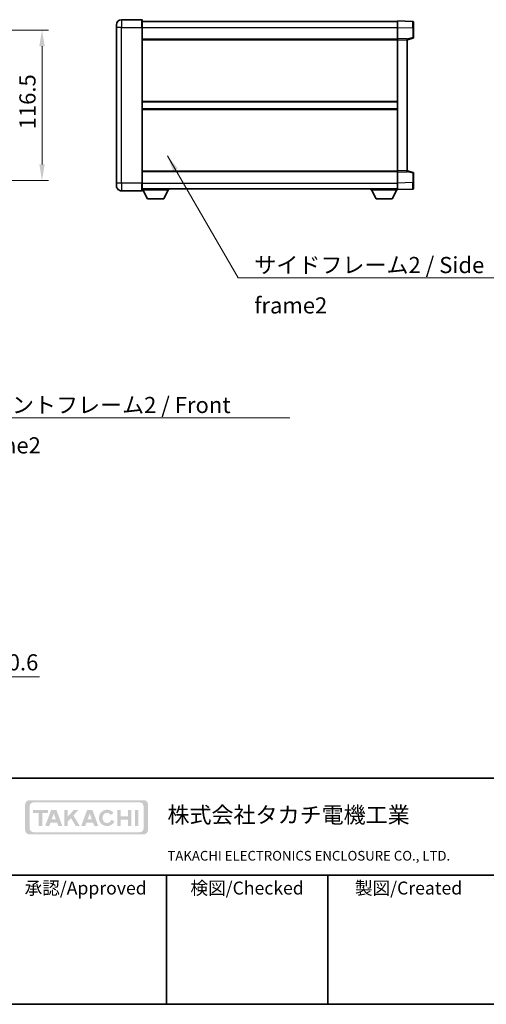
# Model space of a CAD drawing. Units: millimetres. Extents: x 2 to 11020, y -2 to 1403.
# Drawn here: x 2246 to 2607, y -2 to 760 of the extents above; entities that cross this region are included whole.
import ezdxf
from ezdxf.enums import TextEntityAlignment as Align

# ---------------------------------------------------------------- set-up
doc = ezdxf.new("R2010")
doc.units = ezdxf.units.MM
for name, color, linetype, lineweight in [('Border (ISO)', 7, 'Continuous', 35), ('Dimension (ISO)', 7, 'Continuous', 18), ('Dimension (ISO) @ 1', 7, 'Continuous', 18), ('Hatch (ISO)', 1, 'Continuous', 18), ('Symbol (ISO)', 7, 'Continuous', 18), ('Symbol (ISO) @ 1', 7, 'Continuous', 18), ('Title (ISO)', 7, 'Continuous', 35), ('Visible (ISO)', 7, 'Continuous', 35), ('Visible Narrow (ISO)', 7, 'Continuous', 25)]:
    doc.layers.add(name, color=color, linetype=linetype, lineweight=lineweight)
doc.styles.add('Note Text (TK)', font='MS PGothic.ttf')
doc.styles.add('文字スタイル67', font='arial.ttf')
doc.dimstyles.new('Default - Method 1b (TK)', dxfattribs={"dimscale": 3, "dimtxt": 2.5, "dimasz": 2.5, "dimexe": 1, "dimexo": 1.499999999999999, "dimgap": 1, "dimtad": 1, "dimtoh": 1, "dimrnd": 1e-08, "dimdsep": 46, "dimtxsty": 'Note Text (TK)', "dimcen": 0.09, "dimdle": 5, "dimclrd": 100, "dimclre": 100, "dimclrt": 7, "dimadec": 1, "dimazin": 1, "dimtfac": 1, "dimtmove": 0, "dimatfit": 3, "dimfxl": 1, "dimtolj": 1, "dimlwd": -1, "dimlwe": -1, "dimarcsym": 0})
doc.dimstyles.new('Default - Method 1b (TK)$7', dxfattribs={"dimscale": 3, "dimtxt": 2.5, "dimasz": 2.5, "dimexe": 1, "dimexo": 1.499999999999999, "dimgap": 1, "dimtad": 1, "dimtoh": 1, "dimrnd": 1e-08, "dimdsep": 46, "dimtxsty": 'Note Text (TK)', "dimcen": 0.09, "dimdle": 5, "dimclrd": 100, "dimclre": 100, "dimclrt": 7, "dimadec": 1, "dimazin": 1, "dimtfac": 1, "dimtmove": 0, "dimatfit": 3, "dimfxl": 1, "dimtolj": 1, "dimlwd": -1, "dimlwe": -1, "dimarcsym": 0})

# ---------------------------------------------------------------- blocks, each defined once
blk = doc.blocks.new('図面枠 tk図枠')
at = {"layer": 'Border (ISO)'}
blk.add_line((14.50000000000001, 8.000000000000007), (405.4999999999999, 8.000000000000007), dxfattribs=at)
blk = doc.blocks.new('表題欄 tk表題欄')
at = {"layer": 'Hatch (ISO)'}
h = blk.add_hatch(color=256, dxfattribs=at)
edge = h.paths.add_edge_path(flags=0)
edge.add_arc((95.57537688673352, 236.2990653650367), 0.5958259999999996, 269.9999999999897, 360)
edge.add_line((96.17120288673351, 236.2990653650368), (96.17120288673348, 239.7107813650365))
edge.add_arc((95.5753768867335, 239.7107813650366), 0.5958259999999996, 0, 90.0000000000068)
edge.add_line((95.57537688673342, 240.3066073650366), (79.13710888673356, 240.3066073650366))
edge.add_arc((79.13710888673353, 239.7107813650366), 0.5958259999999996, 89.99999999999744, 180)
edge.add_line((78.54128288673353, 239.7107813650365), (78.54128288673331, 236.2990653650368))
edge.add_arc((79.13710888673332, 236.2990653650365), 0.5958259999999996, 180, 270.0000000000231)
edge.add_line((79.13710888673356, 235.7032393650365), (95.57537688673342, 235.7032393650367))
edge = h.paths.add_edge_path()
edge.add_line((77.83935088673357, 239.9556413650366), (77.83935088673357, 236.0542053650368))
edge.add_arc((78.54128288673346, 236.0542053650367), 0.7019319999998935, 180, 270.0000000000087)
edge.add_line((78.54128288673357, 235.3522733650368), (96.17120288673352, 235.3522733650368))
edge.add_arc((96.17120288673351, 236.0542053650367), 0.7019319999998921, 270, 360)
edge.add_line((96.8731348867334, 236.0542053650368), (96.87313488673352, 239.9556413650366))
edge.add_arc((96.1712028867336, 239.9556413650367), 0.7019319999998921, 0, 90.00000000000873)
edge.add_line((96.17120288673348, 240.6575733650367), (78.54128288673357, 240.6575733650366))
edge.add_arc((78.54128288673357, 239.9556413650366), 0.7019319999999984, 90, 180)
for points in [[(79.07181288673355, 239.1476033650369), (79.07181288673355, 238.6578833650367), (79.92066088673353, 238.6578833650367), (79.92066088673353, 236.6581933650368), (80.50832488673353, 236.6581933650368), (80.50832488673353, 238.6578833650367), (81.35717288673355, 238.6578833650367), (81.35717288673355, 239.1476033650369)], [(85.68407849525303, 236.6581933650368), (84.9434673993943, 237.8918698287545), (84.41792288673358, 237.3246628822781), (84.41792288673358, 236.6581933650368), (83.89555488673355, 236.6581933650368), (83.89555488673355, 239.1476033650369), (84.41792288673358, 239.1476033650369), (84.41792288673358, 238.0993979968839), (85.38913556809511, 239.1476033650369), (86.10696490847272, 239.1476033650369), (85.31925422435492, 238.2974470774499), (86.30334488673353, 236.6581933650368)], [(92.09142939614459, 239.1476033650369), (92.09142939614459, 236.6581933650368), (92.60971639614465, 236.6581933650368), (92.60971639614465, 237.6580383650368), (93.76872039614462, 237.6580383650368), (93.76872039614462, 236.6581933650368), (94.28700739614459, 236.6581933650368), (94.28700739614459, 239.1476033650369), (93.76872039614462, 239.1476033650369), (93.76872039614462, 238.1477583650367), (92.60971639614465, 238.1477583650367), (92.60971639614465, 239.1476033650369)], [(94.84202339614467, 239.1476033650369), (94.84202339614467, 236.6581933650368), (95.36439139614473, 236.6581933650368), (95.36439139614473, 239.1476033650369)]]:
    blk.add_hatch(color=256, dxfattribs=at).paths.add_polyline_path(points)
h = blk.add_hatch(color=256, dxfattribs=at)
h.paths.add_polyline_path([(82.59020695886475, 237.7110913650368), (81.95242681460243, 237.7110913650368), (82.27131688673356, 238.5794973650367)], flags=0)
h.paths.add_polyline_path([(82.77903014574996, 237.1968853650368), (81.76360362771717, 237.1968853650368), (81.56578886050404, 236.6581933650368), (80.94907288673355, 236.6581933650368), (81.86321688673357, 239.1476033650369), (82.67941688673353, 239.1476033650369), (83.59356088673351, 236.6581933650368), (82.97684491296302, 236.6581933650368)])
h = blk.add_hatch(color=256, dxfattribs=at)
h.paths.add_polyline_path([(87.52707281460246, 237.7110913650368), (88.16485295886469, 237.7110913650368), (87.84596288673359, 238.5794973650367)], flags=0)
h.paths.add_polyline_path([(87.14043486050403, 236.6581933650368), (87.3382496277172, 237.1968853650368), (88.35367614574989, 237.1968853650368), (88.551490912963, 236.6581933650368), (89.16820688673343, 236.6581933650368), (88.25406288673352, 239.1476033650369), (87.43786288673356, 239.1476033650369), (86.52371888673358, 236.6581933650368)])
h = blk.add_hatch(color=256, dxfattribs=at)
edge = h.paths.add_edge_path()
edge.add_arc((90.52309888673334, 237.9028983650369), 1.273272000000011, 38.55054079078439, 336.5820184016556)
edge.add_line((91.69149139614446, 237.3968543650369), (91.17255542714857, 237.6216113977801))
edge.add_ellipse((90.52309888673352, 237.9028983650369), major_axis=(0, -0.7998759999999119), ratio=0.8673469387756529, start_angle=128.5505407907963, end_angle=426.582018401653, ccw=False)
edge.add_line((91.09381514418376, 238.3576891122095), (91.51887237036831, 238.6964075050431))
at = {"layer": 'Title (ISO)'}
for p, q in [((74.70882392282105, 244.052739026017), (255.7088239228211, 244.052739026017)), ((74.70882392282105, 229.052739026017), (230.7088239228211, 229.052739026017)), ((99.70882392282108, 229.052739026017), (99.70882392282108, 209.052739026017)), ((124.708823922821, 229.052739026017), (124.708823922821, 209.052739026017)), ((255.7088239228211, 209.052739026017), (74.70882392282105, 209.052739026017))]:
    blk.add_line(p, q, dxfattribs=at)
at = {"layer": 'Title (ISO)', "color": 7, "attachment_point": 4, "line_spacing_factor": 1.5, "style": 'Note Text (TK)'}
for s, insert, char_height in [('株式会社タカチ電機工業', (99.87313488673345, 238.052739026017), 2.5), ('\\fArial|b0|i0;\\H1.4986;TAKACHI ELECTRONICS ENCLOSURE CO., LTD.', (99.87313488673342, 232.052739026017), 1.49859994649887)]:
    blk.add_mtext(s, dxfattribs=dict(at, insert=insert, char_height=char_height))
at = {"layer": 'Title (ISO)', "color": 1, "char_height": 2.000000029802322, "attachment_point": 5, "line_spacing_factor": 1.5, "style": 'Note Text (TK)'}
for s, insert in [('\\fＭＳ Ｐゴシック|b0|i0;\\H2.0000;承認/Approved', (87.20882392282108, 227.052739026017)), ('\\fＭＳ Ｐゴシック|b0|i0;\\H2.0000;検図/Checked', (112.208823922821, 227.052739026017)), ('\\fＭＳ Ｐゴシック|b0|i0;\\H2.0000;製図/Created', (137.2088239228211, 227.052739026017))]:
    blk.add_mtext(s, dxfattribs=dict(at, insert=insert))
at = {"layer": 'Title (ISO)', "color": 7}
for tag, p, height, style in [('<品名>_001', (157.5383693773665, 235.7317162987443), 2.5, 'Note Text (TK)'), ('<Title>_001', (157.4932713957346, 230.5520568828656), 2.000000029802322, '文字スタイル67'), ('<ページ_No.>_001', (237.9488807410029, 213.302739026017), 2.5, 'Note Text (TK)'), ('<総ページ数>_001', (246.7997330137301, 213.302739026017), 2.5, 'Note Text (TK)'), ('作成日_001', (175.617914831912, 211.2814322078352), 2.5, 'Note Text (TK)')]:
    blk.add_attdef(tag, p, '', height=height, dxfattribs=dict(at, style=style))
at = {"layer": 'Title (ISO)', "color": 7, "style": 'Note Text (TK)'}
blk.add_attdef('<尺度>', text='', height=2.5, dxfattribs=at).set_placement((243.2088239228211, 223.5527390260171), align=Align.MIDDLE_CENTER)
blk = doc.blocks.new('*D42')
at = {"layer": 'Defpoints', "color": 0}
for p in [(2203.468365102315, 752.2395629453634), (2203.468365102315, 635.739562945363), (2263.468365102315, 635.739562945363)]:
    blk.add_point(p, dxfattribs=at)
at = {"layer": 'Dimension (ISO)', "color": 100}
for p, q in [((2210.968365102315, 752.2395629453634), (2268.468365102314, 752.2395629453634)), ((2263.468365102315, 739.7395629453634), (2263.468365102315, 648.239562945363)), ((2210.968365102315, 635.739562945363), (2268.468365102314, 635.739562945363))]:
    blk.add_line(p, q, dxfattribs=at)
for points in [[(2261.385031768981, 739.7395629453634), (2265.551698435648, 739.7395629453634), (2263.468365102315, 752.2395629453634)], [(2261.385031768981, 648.239562945363), (2265.551698435648, 648.239562945363), (2263.468365102315, 635.739562945363)]]:
    blk.add_solid(points, dxfattribs=at)
at = {"layer": 'Dimension (ISO)', "color": 7, "insert": (2252.218365102314, 675.3816083999086), "char_height": 12.5, "attachment_point": 4, "rotation": 90, "style": 'Note Text (TK)'}
blk.add_mtext('\\A1;116.5', dxfattribs=at)
blk = doc.blocks.new('*D45')
at = {"layer": 'Defpoints', "color": 0}
for p in [(2197.468365102314, 251.5127271921411), (2176.868365102314, 226.5127271921411), (2197.468365102314, 226.5127271921411)]:
    blk.add_point(p, dxfattribs=at)
at = {"layer": 'Dimension (ISO)', "color": 100}
for p, q in [((2176.868365102314, 234.0127271921411), (2176.868365102314, 256.5127271921411)), ((2197.468365102314, 234.0127271921411), (2197.468365102314, 256.5127271921411)), ((2164.368365102314, 251.5127271921411), (2151.868365102314, 251.5127271921411)), ((2176.868365102314, 251.5127271921411), (2197.468365102314, 251.5127271921411)), ((2209.968365102314, 251.5127271921411), (2261.516660989713, 251.5127271921411))]:
    blk.add_line(p, q, dxfattribs=at)
for points in [[(2164.368365102314, 253.5960605254745), (2164.368365102314, 249.4293938588078), (2176.868365102314, 251.5127271921411)], [(2209.968365102314, 253.5960605254745), (2209.968365102314, 249.4293938588078), (2197.468365102314, 251.5127271921411)]]:
    blk.add_solid(points, dxfattribs=at)
at = {"layer": 'Dimension (ISO)', "color": 7, "insert": (2227.468365535168, 262.7627271921411), "char_height": 12.5, "attachment_point": 4, "style": 'Note Text (TK)'}
blk.add_mtext('\\A1;20.6', dxfattribs=at)

msp = doc.modelspace()

# ---------------------------------------------------------------- linework, layer by layer
at = {"layer": 'Visible (ISO)'}
for p, q in [((2321.129351586144, 754.2395629453628), (2321.129351586142, 756.2395629453626)), ((2340.879351586141, 760.239562945371), (2325.129351586141, 760.2395629453645)), ((2341.129351586141, 759.9895629453713), (2341.129351586145, 754.2395629453712)), ((2341.129351586141, 758.73956294541), (2538.629351586142, 758.7395629454915)), ((2538.629351586145, 754.242608810358), (2538.629351586142, 759.2395629454537)), ((2550.646801334493, 758.8199043529177), (2538.629351586142, 759.2395629454537)), ((2551.129351586142, 758.3202089394083), (2551.129351586145, 753.8229502178222)), ((2321.129351586144, 754.2395629453628), (2321.129351586194, 633.7395629453624)), ((2341.129351586195, 633.7395629453707), (2341.129351586145, 754.2395629453712)), ((2538.629351586149, 745.7395629454534), (2538.629351586145, 754.2426088103578)), ((2551.129351586148, 746.408603997459), (2551.129351586145, 753.8229502178222)), ((2341.129351586149, 745.2395629453713), (2538.629351586149, 745.2395629454528)), ((2538.62935158615, 744.7401721184344), (2538.629351586149, 745.7395629454534)), ((2546.129351586149, 745.4776571742684), (2538.629351586149, 745.7395629454534)), ((2538.629351586192, 643.2389537724727), (2538.62935158615, 744.7401721184344)), ((2546.129351586149, 744.7395629454566), (2550.753442938219, 745.9242473764228)), ((2546.129351586149, 745.4776571742685), (2546.12935158615, 744.4782663472494)), ((2546.129351586192, 643.5008595436641), (2546.12935158615, 744.4782663472494)), ((2341.129351586169, 696.7395629453708), (2538.62935158617, 696.7395629454523)), ((2341.129351586171, 691.2395629453707), (2538.629351586172, 691.2395629454523)), ((2341.129351586192, 642.7395629453703), (2538.629351586192, 642.7395629454519)), ((2538.629351586192, 642.2395629454537), (2538.629351586192, 643.2389537724727)), ((2538.629351586192, 642.2395629454537), (2546.129351586192, 642.5014687166449)), ((2538.629351586195, 633.7365170805493), (2538.629351586192, 642.2395629454537)), ((2546.129351586192, 643.5008595436641), (2546.129351586192, 642.5014687166449)), ((2550.753442938262, 642.0548785144944), (2546.129351586191, 643.2395629454568)), ((2551.129351586196, 634.1561756730953), (2551.129351586192, 641.5705218934586)), ((2321.129351586194, 631.7395629453624), (2321.129351586194, 633.7395629453624)), ((2341.129351586195, 633.7395629453705), (2341.129351586197, 627.9895629453705)), ((2538.629351586196, 628.7395629454539), (2538.629351586195, 633.7365170805492)), ((2551.129351586195, 634.1561756730953), (2551.129351586196, 629.6589169515096)), ((2325.129351586197, 627.739562945364), (2340.879351586196, 627.7395629453706)), ((2341.129351586195, 629.2395629453707), (2538.629351586196, 629.2395629454529)), ((2341.129351586193, 628.5395629453675), (2361.729351586193, 628.5395629453845)), ((2345.179351586198, 621.6395629453708), (2341.629351586193, 628.539562945368)), ((2357.679351586198, 621.6395629453812), (2361.229351586193, 628.5395629453842)), ((2361.729351586193, 629.2395629453847), (2361.729351586193, 628.5395629453845)), ((2518.029351586193, 629.2395629454452), (2518.029351586194, 628.5395629454454)), ((2518.029351586194, 628.5395629454454), (2538.629351586194, 628.539562945454)), ((2522.079351586195, 621.6395629454471), (2518.529351586193, 628.5395629454455)), ((2534.579351586196, 621.6395629454523), (2538.129351586194, 628.5395629454536)), ((2538.629351586196, 628.739562945454), (2550.646801334548, 629.1592215379998)), ((2538.629351586194, 628.7395629454538), (2538.629351586194, 628.539562945454)), ((2345.179351586198, 621.6395629453708), (2357.679351586198, 621.6395629453812)), ((2522.079351586195, 621.6395629454471), (2534.579351586196, 621.6395629454523))]:
    msp.add_line(p, q, dxfattribs=at)
for centre, radius, start, end in [((2325.129351586143, 756.2395629453646), 4.00000000000002, 90.00000000002605, 180), ((2340.879351586141, 759.989562945371), 0.2500000000000051, 0, 90.00000000003907), ((2550.629351586142, 758.3202089394082), 0.4999999999999967, 0, 88.00000000000938), ((2550.629351586148, 746.4086039974587), 0.4999999999999877, 284.370000000009, 0), ((2550.629351586192, 641.5705218934585), 0.5000000000000185, 0, 75.63000000003159), ((2325.129351586195, 631.739562945364), 4.000000000000039, 180, 270.000000000026), ((2340.879351586196, 627.9895629453704), 0.2500000000000035, 270.0000000000391, 0), ((2550.629351586195, 629.6589169515094), 0.5000000000000032, 272.0000000000037, 0)]:
    msp.add_arc(centre, radius, start, end, dxfattribs=at)
at = {"layer": 'Visible Narrow (ISO)'}
for p, q in [((2325.129351586141, 760.2395629453645), (2325.129351586145, 754.2395629453644)), ((2340.879351586146, 754.239562945371), (2340.879351586141, 760.239562945371)), ((2325.129351586145, 754.2395629453644), (2321.129351586144, 754.2395629453628)), ((2325.129351586145, 754.2395629453644), (2340.879351586146, 754.239562945371)), ((2325.129351586195, 633.739562945364), (2325.129351586145, 754.2395629453644)), ((2340.879351586146, 754.239562945371), (2341.129351586145, 754.2395629453712)), ((2340.879351586146, 754.239562945371), (2340.879351586195, 633.7395629453705)), ((2341.129351586145, 754.2395629454107), (2538.629351586145, 754.2395629454924)), ((2538.629351586145, 754.2426088103578), (2550.646801334497, 753.822950217822)), ((2550.646801334497, 753.8229502178222), (2551.129351586145, 753.8229502178222)), ((2550.646801334497, 753.8229502178222), (2550.6468013345, 746.4086039974587)), ((2341.129351586149, 744.7395629453711), (2538.62935158615, 744.7395629454526)), ((2538.62935158615, 744.7401721184344), (2546.12935158615, 744.4782663472492)), ((2550.6468013345, 746.4086039974587), (2546.129351586149, 745.251240966093)), ((2551.129351586149, 746.408603997459), (2550.6468013345, 746.4086039974587)), ((2341.129351586169, 697.2395629453708), (2538.629351586169, 697.2395629454523)), ((2341.129351586172, 690.7395629453705), (2538.629351586172, 690.7395629454519)), ((2341.129351586191, 643.2395629453703), (2538.629351586192, 643.2395629454519)), ((2546.129351586192, 643.5008595436641), (2538.629351586192, 643.2389537724727)), ((2546.129351586192, 642.7278849248203), (2550.646801334544, 641.5705218934585)), ((2550.646801334544, 641.5705218934585), (2551.129351586192, 641.5705218934586)), ((2550.646801334544, 641.5705218934585), (2550.646801334547, 634.156175673095)), ((2325.129351586195, 633.739562945364), (2321.129351586194, 633.7395629453624)), ((2340.879351586195, 633.7395629453705), (2325.129351586195, 633.739562945364)), ((2325.129351586195, 633.739562945364), (2325.129351586197, 627.739562945364)), ((2340.879351586195, 633.7395629453705), (2341.129351586195, 633.7395629453705)), ((2340.879351586196, 627.7395629453705), (2340.879351586195, 633.7395629453705)), ((2341.129351586195, 633.7395629453705), (2538.629351586195, 633.7395629454528)), ((2550.646801334547, 634.156175673095), (2538.629351586195, 633.7365170805493)), ((2550.646801334547, 634.156175673095), (2551.129351586196, 634.1561756730953))]:
    msp.add_line(p, q, dxfattribs=at)
for centre, major_axis, ratio, start_param, end_param in [((2550.629351586144, 753.8174659900635), (-0.0174478396315687, -5.002438399508212), 0.003484384487625, 1.571904795252098, 3.141483155394846), ((2550.629351586148, 746.4086039974587), (0.1240913520706675, -0.4843566210358607), 0.0338088728047692, 0, 1.562134767028285), ((2550.629351586192, 641.5705218934585), (0.1240913520702612, 0.484356621035961), 0.0338088728047909, 4.721050540139906, 6.2831853071568), ((2550.629351586194, 634.1616599008541), (0.0174478396357378, -5.002438399508196), 0.003484384487625, 0.0001095109716118, 1.569687862600084)]:
    msp.add_ellipse(centre, major_axis=major_axis, ratio=ratio, start_param=start_param, end_param=end_param, dxfattribs=at)

# ---------------------------------------------------------------- block references
at = {"xscale": 5, "yscale": 5, "zscale": 5}
for name, p in [('図面枠 tk図枠', (1112.250974013803, -41.95396704143607)), ('表題欄 tk表題欄', (1861.206854399697, -1047.217662171521))]:
    msp.add_blockref(name, p, dxfattribs=at)

# ---------------------------------------------------------------- texts
at = {"layer": 'Symbol (ISO)', "color": 7, "char_height": 12.5, "attachment_point": 1, "line_spacing_factor": 1.5, "style": 'Note Text (TK)'}
for s, insert, width in [('{\\fＭＳ Ｐゴシック|b0|i0;サイドフレーム2 / Side frame2}', (2427.826697126589, 576.5750664429307), 237.8654956817627), ('{\\fＭＳ Ｐゴシック|b0|i0;フロントフレーム2 / Front frame2}', (2206.080253801916, 468.2426306808674), 258.4064245223999)]:
    msp.add_mtext(s, dxfattribs=dict(at, insert=insert, width=width))

# ---------------------------------------------------------------- dimensions: what is measured, and where the dimension line sits
at = {"layer": 'Dimension (ISO) @ 1', "color": 100}
for base, p1, p2, angle, override, picture, middle in [((2263.468365102315, 635.739562945363), (2203.468365102315, 752.2395629453633), (2203.468365102315, 635.7395629453626), 270, {"dimscale": 1, "dimtxt": 12.5, "dimasz": 12.5, "dimexe": 5, "dimexo": 7.499999999999999, "dimgap": 5, "dimtoh": 0, "dimdec": 2, "dimcen": 0.45, "dimtol": 0, "dimlim": 0, "dimtp": 0, "dimtm": 0, "dimtdec": 2, "dimtix": 0, "dimtofl": 0, "dimtmove": 0, "dimatfit": 1}, '*D42', (2263.468365102314, 693.9895629453631)), ((2197.468365102314, 251.5127271921411), (2176.868365102314, 226.5127271921411), (2197.468365102314, 226.5127271921411), 180, {"dimscale": 1, "dimtxt": 12.5, "dimasz": 12.5, "dimexe": 5, "dimexo": 7.499999999999999, "dimgap": 5, "dimtoh": 0, "dimdec": 2, "dimcen": 0.45, "dimtol": 0, "dimlim": 0, "dimtp": 0, "dimtm": 0, "dimtdec": 2, "dimtix": 0, "dimtofl": 1, "dimtmove": 0, "dimatfit": 1}, '*D45', (2241.99251326244, 251.5127271921411))]:
    dim = msp.add_linear_dim(base=base, p1=p1, p2=p2, angle=angle, dimstyle='Default - Method 1b (TK)', override=override, dxfattribs=at)
    dim.commit()
    dim.dimension.update_dxf_attribs({"geometry": picture, "text_midpoint": middle, "dimtype": 128})

# ---------------------------------------------------------------- leaders
at = {"layer": 'Symbol (ISO) @ 1', "color": 100, "annotation_type": 0, "has_hookline": 1, "hookline_direction": 0}
for points, text_width in [([(2360.555504650574, 654.7748879358124), (2415.326697126589, 560.3735777156222), (2427.826697126589, 560.3735777156222)], 229.1193181818182), ([(2169.86984686098, 410.5083345243856), (2193.580253801916, 452.0099922783359), (2206.080253801916, 452.0099922783359)], 249.21875)]:
    msp.add_leader(points, dimstyle='Default - Method 1b (TK)$7', override={"dimscale": 1, "dimtxt": 12.5, "dimasz": 12.5, "dimgap": 0, "dimtad": 1}, dxfattribs=dict(at, text_width=text_width))

doc.saveas('drawing.dxf')
